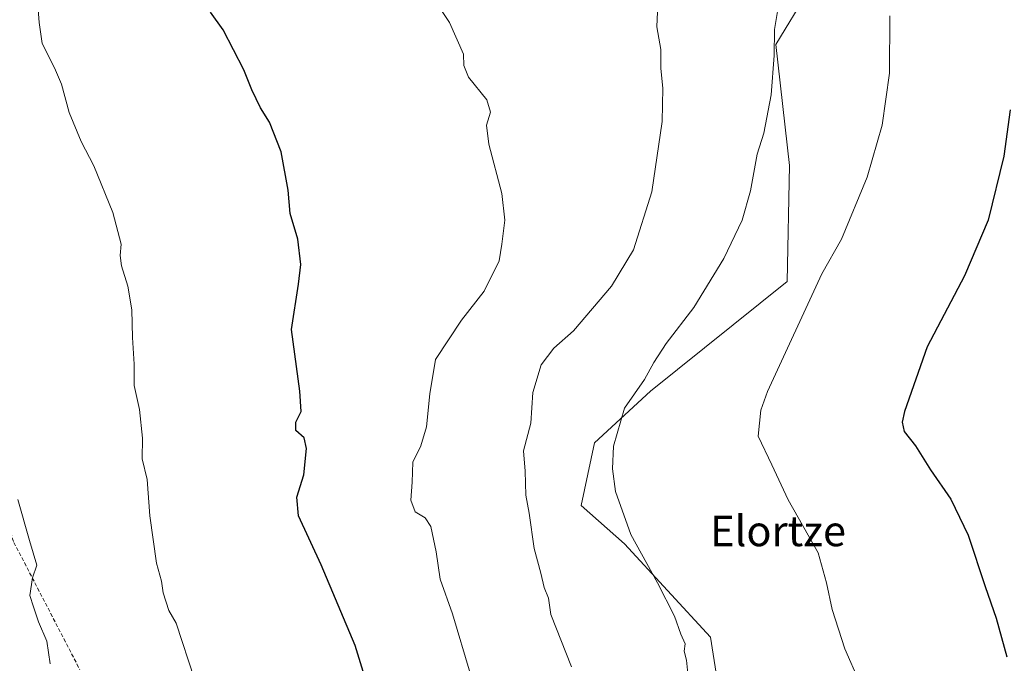
# Model space of a CAD drawing. Units: metres. Extents: x 586836 to 590272, y 4740546 to 4742903.
# Drawn here: x 587740 to 587999, y 4740848 to 4741018 of the extents above; entities that cross this region are included whole.
import ezdxf
from ezdxf.enums import TextEntityAlignment as Align

# ---------------------------------------------------------------- set-up
doc = ezdxf.new("R2010")
doc.units = ezdxf.units.M
doc.header["$MEASUREMENT"] = 0
doc.linetypes.add('TRAZOSX2', pattern=[1.5, 1, -0.5])
for name, color, linetype, lineweight in [('Cultivos herbáceos CxS', 92, 'Continuous', 0), ('Curva de nivel maestra', 36, 'Continuous', 30), ('Curva de nivel normal', 36, 'Continuous', 0), ('Pastizal CxS', 92, 'Continuous', 0), ('Senda', 19, 'TRAZOSX2', 0), ('Texto cartográfico', 19, 'Continuous', 0)]:
    doc.layers.add(name, color=color, linetype=linetype, lineweight=lineweight)
doc.styles.add('Arial', font='txt', dxfattribs={"height": 0.2})

# ---------------------------------------------------------------- blocks, each defined once
blk = doc.blocks.new('*U187')
at = {"layer": 'Curva de nivel normal', "color": 36, "linetype": 'Continuous', "lineweight": 0}
blk.add_polyline3d([(587969.03, 4741018.6, 955), (587968.94, 4741003.54, 955), (587966.99, 4740989.81, 955), (587963.06, 4740976.19, 955), (587956.34, 4740959.88, 955), (587951.15, 4740950.8, 955), (587936.81, 4740919.8, 955), (587935.06, 4740914.9, 955), (587934.43, 4740908.08, 955), (587938, 4740900.57, 955), (587942.25, 4740891.36, 955), (587950.14, 4740877.45, 955), (587952.39, 4740869.55, 955), (587953.89, 4740862.55, 955), (587957.16, 4740852.22, 955), (587960.98, 4740843.59, 955)], dxfattribs=at)
blk = doc.blocks.new('*U200')
at = {"layer": 'Curva de nivel normal', "color": 36, "linetype": 'Continuous', "lineweight": 0}
blk.add_polyline3d([(587858.64, 4740845.82, 970), (587853.98, 4740861.4, 970), (587850.77, 4740870.51, 970), (587849.75, 4740877.71, 970), (587848.32, 4740884.39, 970), (587846.86, 4740886.64, 970), (587844.15, 4740888.21, 970), (587843.09, 4740891.31, 970), (587843.43, 4740896.04, 970), (587843.59, 4740901.28, 970), (587845.65, 4740905.55, 970), (587847.13, 4740910.55, 970), (587848.01, 4740919.22, 970), (587849.55, 4740928.22, 970), (587856.35, 4740938.55, 970), (587862.3, 4740946.22, 970), (587866.25, 4740954.22, 970), (587867, 4740958.55, 970), (587867.75, 4740964.88, 970), (587866.95, 4740971.87, 970), (587863.53, 4740984.87, 970), (587862.97, 4740989.87, 970), (587864, 4740993.21, 970), (587863.04, 4740996.51, 970), (587858.26, 4741002.41, 970), (587857, 4741005.51, 970), (587856.88, 4741008.54, 970), (587853.2, 4741016.8, 970), (587845.22, 4741028.93, 970)], dxfattribs=at)
blk = doc.blocks.new('*U204')
at = {"layer": 'Curva de nivel normal', "color": 36, "linetype": 'Continuous', "lineweight": 0}
blk.add_polyline3d([(587916.1, 4740843.96, 960), (587915.51, 4740849.19, 960), (587914.93, 4740851.6, 960), (587915.24, 4740853.55, 960), (587914.02, 4740856.1, 960), (587912.36, 4740860.75, 960), (587907.91, 4740869.55, 960), (587900.87, 4740882.22, 960), (587896.87, 4740893.57, 960), (587896.08, 4740899.55, 960), (587896.38, 4740905.47, 960), (587899.24, 4740915.49, 960), (587904.5, 4740922.96, 960), (587906.93, 4740927.49, 960), (587910.19, 4740932.48, 960), (587917.44, 4740941.94, 960), (587925.38, 4740954.81, 960), (587930.18, 4740964.88, 960), (587932.38, 4740972.54, 960), (587934.11, 4740982.21, 960), (587935.86, 4740987.77, 960), (587937.82, 4740997.77, 960), (587938.65, 4741008.14, 960), (587938.73, 4741014.96, 960), (587939.64, 4741020.73, 960)], dxfattribs=at)
blk = doc.blocks.new('*U209')
at = {"layer": 'Curva de nivel normal', "color": 36, "linetype": 'Continuous', "lineweight": 0}
blk.add_polyline3d([(587885.29, 4740847.51, 965), (587879.85, 4740861.24, 965), (587879.26, 4740865.48, 965), (587878.13, 4740868.35, 965), (587877.21, 4740872.1, 965), (587875.5, 4740878.58, 965), (587874.16, 4740887.88, 965), (587873.27, 4740892.55, 965), (587873.1, 4740898.88, 965), (587872.69, 4740904.22, 965), (587874.63, 4740911.55, 965), (587875.15, 4740919.55, 965), (587877.31, 4740926.88, 965), (587880.67, 4740931.22, 965), (587885.86, 4740935.8, 965), (587895.82, 4740947.56, 965), (587901.6, 4740957.07, 965), (587906.45, 4740972.28, 965), (587909.16, 4740990.84, 965), (587909.37, 4740999.53, 965), (587908.83, 4741004.7, 965), (587908.83, 4741009.74, 965), (587907.71, 4741015.71, 965), (587908.02, 4741021.55, 965)], dxfattribs=at)
blk = doc.blocks.new('*U218')
at = {"layer": 'Curva de nivel maestra', "color": 36, "linetype": 'Continuous', "lineweight": 30}
blk.add_polyline3d([(588000.63, 4740993.91, 950), (587998.97, 4740981.68, 950), (587994.91, 4740964.91, 950), (587988.64, 4740950.22, 950), (587978.87, 4740931.55, 950), (587972.85, 4740914.55, 950), (587972.25, 4740911.76, 950), (587972.76, 4740909.3, 950), (587975.8, 4740905.54, 950), (587979.71, 4740899.26, 950), (587985.06, 4740891.54, 950), (587989.6, 4740882.08, 950), (587994.08, 4740868.62, 950), (587997.03, 4740860.26, 950), (587999.83, 4740850.06, 950)], dxfattribs=at)
blk = doc.blocks.new('*U220')
at = {"layer": 'Curva de nivel maestra', "color": 36, "linetype": 'Continuous', "lineweight": 30}
blk.add_polyline3d([(587831.22, 4740843.97, 975), (587828.44, 4740853.12, 975), (587819.51, 4740874.26, 975), (587813.5, 4740887.18, 975), (587813.04, 4740892.07, 975), (587814.95, 4740897.96, 975), (587815.64, 4740904.86, 975), (587814.97, 4740907.7, 975), (587812.82, 4740909.57, 975), (587812.79, 4740911.74, 975), (587814.18, 4740914.54, 975), (587813.88, 4740919.92, 975), (587811.69, 4740936.1, 975), (587813.48, 4740948.04, 975), (587814.14, 4740953.23, 975), (587813.36, 4740959.91, 975), (587811.34, 4740966.58, 975), (587810.78, 4740972.78, 975), (587808.92, 4740982.87, 975), (587805.89, 4740990.59, 975), (587803.52, 4740994.35, 975), (587801.22, 4740999.09, 975), (587799.13, 4741004.34, 975), (587793.68, 4741014.88, 975), (587790.39, 4741019.56, 975)], dxfattribs=at)

msp = doc.modelspace()

# ---------------------------------------------------------------- linework, layer by layer
at = {"layer": 'Cultivos herbáceos CxS', "color": 92, "linetype": 'Continuous', "lineweight": 0}
for points in [[(588000.35, 4740804.22, 950.79), (587940.63, 4740797.1, 957.94), (587927.8, 4740817.33, 958.35), (587921.84, 4740855.29, 958.39), (587899.23, 4740879.83, 960.32), (587887.84, 4740889.87, 961.18), (587891.37, 4740906.36, 960.24), (587906.1, 4740919.91, 958.37), (587942.03, 4740948.77, 955.37), (587942.68, 4740979.24, 957.34), (587939.02, 4741011.08, 959.42), (587947.34, 4741024.76, 958.2), (587953.14, 4741044.59, 956.66), (587967.36, 4741063.09, 954.2), (587988.57, 4741062.46, 951.4), (588022.15, 4741057.75, 946.51)], [(588022.15, 4741057.75, 946.51), (587988.57, 4741062.46, 951.4), (587967.36, 4741063.09, 954.2), (587953.14, 4741044.59, 956.66), (587947.34, 4741024.76, 958.2), (587939.02, 4741011.08, 959.42), (587942.68, 4740979.24, 957.34), (587942.03, 4740948.77, 955.37), (587906.1, 4740919.91, 958.37), (587891.37, 4740906.36, 960.24), (587887.84, 4740889.87, 961.18), (587899.23, 4740879.83, 960.32), (587921.84, 4740855.29, 958.39), (587927.8, 4740817.33, 958.35), (587940.63, 4740797.1, 957.94), (588000.35, 4740804.22, 950.79)]]:
    msp.add_polyline3d(points, dxfattribs=at)
at = {"layer": 'Curva de nivel normal', "color": 36, "linetype": 'Continuous', "lineweight": 0}
for points in [[(587786.17, 4740844.22, 980), (587781.33, 4740858.96, 980), (587779.4, 4740862.24, 980), (587777.93, 4740866.95, 980), (587777.46, 4740869.97, 980), (587776.17, 4740874.72, 980), (587774.44, 4740887.19, 980), (587773.72, 4740896.75, 980), (587772.36, 4740902.11, 980), (587772.47, 4740907.6, 980), (587771.66, 4740915.13, 980), (587770.32, 4740921.41, 980), (587770.27, 4740927.06, 980), (587769.88, 4740934.01, 980), (587769.64, 4740941.28, 980), (587768.64, 4740947.55, 980), (587766.93, 4740952.88, 980), (587766.58, 4740955.55, 980), (587766.88, 4740958.58, 980), (587764.72, 4740966.92, 980), (587759.64, 4740979.17, 980), (587756.33, 4740985.53, 980), (587753.22, 4740993.13, 980), (587751.18, 4741000.57, 980), (587749.34, 4741004.92, 980), (587746.08, 4741011.26, 980), (587745.28, 4741016.86, 980), (587745.06, 4741020.21, 980)], [(587748.21, 4740848.28, 985), (587747.28, 4740854.23, 985), (587745.15, 4740859.26, 985), (587743.83, 4740863.22, 985), (587742.87, 4740866.22, 985), (587743.51, 4740870.9, 985), (587744.67, 4740874.22, 985), (587742.77, 4740880.64, 985), (587739.71, 4740891.48, 985)]]:
    msp.add_polyline3d(points, dxfattribs=at)
at = {"layer": 'Pastizal CxS', "color": 92, "linetype": 'Continuous', "lineweight": 0}
msp.add_polyline3d([(588022.15, 4741057.75, 946.51), (587988.57, 4741062.46, 951.4), (587967.36, 4741063.09, 954.2), (587953.14, 4741044.59, 956.66), (587947.34, 4741024.76, 958.2), (587939.02, 4741011.08, 959.42), (587942.68, 4740979.24, 957.34), (587942.03, 4740948.77, 955.37), (587906.1, 4740919.91, 958.37), (587891.37, 4740906.36, 960.24), (587887.84, 4740889.87, 961.18), (587899.23, 4740879.83, 960.32), (587921.84, 4740855.29, 958.39), (587927.8, 4740817.33, 958.35), (587940.63, 4740797.1, 957.94), (588000.35, 4740804.22, 950.79)], dxfattribs=at)
msp.add_polyline3d([(588022.15, 4741057.75, 946.51), (587988.57, 4741062.46, 951.4), (587967.36, 4741063.09, 954.2), (587953.14, 4741044.59, 956.66), (587947.34, 4741024.76, 958.2), (587939.02, 4741011.08, 959.42), (587942.68, 4740979.24, 957.34), (587942.03, 4740948.77, 955.37), (587906.1, 4740919.91, 958.37), (587891.37, 4740906.36, 960.24), (587887.84, 4740889.87, 961.18), (587899.23, 4740879.83, 960.32), (587921.84, 4740855.29, 958.39), (587927.8, 4740817.33, 958.35), (587940.63, 4740797.1, 957.94), (588000.35, 4740804.22, 950.79)], dxfattribs=at)
at = {"layer": 'Senda', "color": 19, "linetype": 'TRAZOSX2', "lineweight": 0}
msp.add_lwpolyline([(587675.04, 4741030.03), (587675.13, 4741024.02), (587676.8, 4741018.49), (587685.58, 4740999.81), (587694.7, 4740983.93), (587713.3, 4740947.19), (587723.02, 4740925.33), (587738.66, 4740880.18), (587755.99, 4740846.75)], dxfattribs=at)

# ---------------------------------------------------------------- block references
at = {"layer": 'Curva de nivel maestra', "color": 36, "linetype": 'Continuous', "lineweight": 30}
for name in ['*U218', '*U220']:
    msp.add_blockref(name, (0, 0), dxfattribs=at)
at = {"layer": 'Curva de nivel normal', "color": 36, "linetype": 'Continuous', "lineweight": 0}
for name in ['*U204', '*U187', '*U200', '*U209']:
    msp.add_blockref(name, (0, 0), dxfattribs=at)

# ---------------------------------------------------------------- texts
at = {"layer": 'Texto cartográfico', "color": 19, "linetype": 'Continuous', "lineweight": 0, "style": 'Arial'}
msp.add_text('Elortze', height=8, dxfattribs=at).set_placement((587939.63, 4740883.18), align=Align.MIDDLE_CENTER)

doc.saveas('drawing.dxf')
